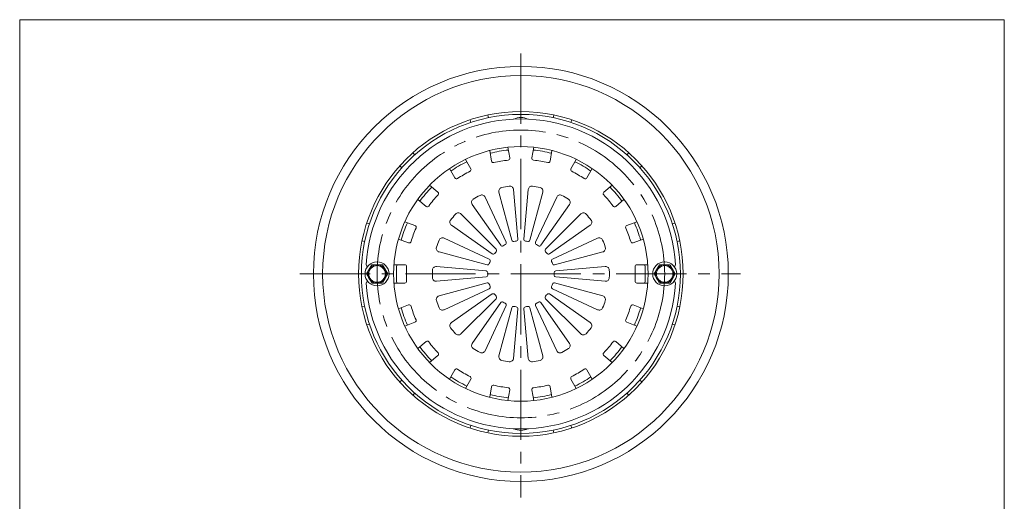
# Model space of a CAD drawing. Units: inches. Extents: x -27576 to 29412, y 106 to 846.
# Drawn here: x 446 to 980, y 585 to 846 of the extents above; entities that cross this region are included whole.
import ezdxf

# ---------------------------------------------------------------- set-up
doc = ezdxf.new("R2010")
doc.units = ezdxf.units.IN
doc.header["$LTSCALE"] = 2
doc.header["$MEASUREMENT"] = 0
doc.linetypes.add('CENTER2', pattern=[28.575, 19.05, -3.175, 3.175, -3.175])
doc.layers.add('1', color=7, linetype='Continuous', lineweight=0)
doc.layers.add('3', color=7, linetype='Continuous', lineweight=0)

msp = doc.modelspace()

# ---------------------------------------------------------------- linework, layer by layer
at = {"layer": '1', "color": 7, "linetype": 'Continuous'}
for p, q in [((446.242, 845.999), (980.242, 845.999)), ((446.242, 105.999), (446.242, 845.999)), ((980.242, 845.999), (980.242, 105.999))]:
    msp.add_line(p, q, dxfattribs=at)
at = {"layer": '3', "color": 3, "linetype": 'CENTER2'}
for p, q in [((718.048, 827.711), (718.048, 586.949)), ((598.26, 708.178), (837.103, 708.178))]:
    msp.add_line(p, q, dxfattribs=at)
at = {"layer": '3', "color": 7, "linetype": 'Continuous'}
for p, q in [((690.479, 791.748), (690.868, 790.297)), ((700.138, 794.336), (700.527, 792.885)), ((735.958, 794.336), (735.569, 792.885)), ((745.617, 791.748), (745.228, 790.297)), ((702.192, 769.305), (701.174, 775.083)), ((712.041, 771.041), (711.022, 776.819)), ((724.055, 771.041), (725.074, 776.819)), ((733.903, 769.305), (734.922, 775.083)), ((659.459, 773.838), (660.521, 772.776)), ((690.902, 765.195), (687.969, 770.277)), ((745.193, 765.195), (748.127, 770.277)), ((776.637, 773.838), (775.575, 772.776)), ((652.387, 766.767), (653.45, 765.705)), ((682.242, 760.195), (679.308, 765.277)), ((753.854, 760.195), (756.787, 765.277)), ((783.708, 766.767), (782.646, 765.705)), ((673.038, 752.472), (668.544, 756.244)), ((716.394, 727.079), (714.042, 753.96)), ((719.702, 727.079), (722.053, 753.96)), ((763.057, 752.472), (767.552, 756.244)), ((666.61, 744.812), (662.116, 748.584)), ((710.029, 725.374), (698.626, 749.829)), ((713.137, 726.505), (706.153, 752.569)), ((722.959, 726.505), (729.942, 752.569)), ((726.066, 725.374), (737.47, 749.829)), ((769.485, 744.812), (773.98, 748.584)), ((707.165, 723.72), (691.688, 745.823)), ((728.931, 723.72), (744.407, 745.823)), ((704.631, 721.594), (685.552, 740.674)), ((731.464, 721.594), (750.544, 740.674)), ((634.478, 735.747), (635.929, 735.358)), ((660.603, 734.407), (655.09, 736.414)), ((702.506, 719.061), (680.402, 734.538)), ((733.59, 719.061), (755.693, 734.538)), ((775.493, 734.407), (781.006, 736.414)), ((801.618, 735.747), (800.167, 735.358)), ((657.183, 725.01), (651.669, 727.017)), ((700.852, 716.197), (676.397, 727.6)), ((735.244, 716.197), (759.699, 727.6)), ((778.913, 725.01), (784.426, 727.017)), ((631.89, 726.088), (633.341, 725.699)), ((804.206, 726.088), (802.755, 725.699)), ((699.721, 713.089), (673.657, 720.072)), ((736.375, 713.089), (762.438, 720.072)), ((637.161, 713.178), (634.274, 708.178)), ((637.161, 713.178), (642.935, 713.178)), ((642.935, 713.178), (645.821, 708.178)), ((655.097, 713.178), (649.229, 713.178)), ((699.146, 709.832), (672.266, 712.183)), ((736.949, 709.832), (763.829, 712.183)), ((780.999, 713.178), (786.866, 713.178)), ((793.161, 713.178), (790.274, 708.178)), ((793.161, 713.178), (798.935, 713.178)), ((798.935, 713.178), (801.821, 708.178)), ((637.161, 703.178), (634.274, 708.178)), ((642.935, 703.178), (645.821, 708.178)), ((699.146, 706.524), (672.266, 704.173)), ((736.949, 706.524), (763.829, 704.173)), ((793.161, 703.178), (790.274, 708.178)), ((798.935, 703.178), (801.821, 708.178)), ((637.161, 703.178), (642.935, 703.178)), ((655.097, 703.178), (649.229, 703.178)), ((699.721, 703.267), (673.657, 696.284)), ((700.852, 700.159), (676.397, 688.756)), ((735.244, 700.159), (759.699, 688.756)), ((736.375, 703.267), (762.438, 696.284)), ((780.999, 703.178), (786.866, 703.178)), ((793.161, 703.178), (798.935, 703.178)), ((702.506, 697.295), (680.402, 681.818)), ((704.631, 694.762), (685.552, 675.682)), ((731.464, 694.762), (750.544, 675.682)), ((733.59, 697.295), (755.693, 681.818)), ((631.89, 690.268), (633.341, 690.657)), ((657.183, 691.346), (651.669, 689.339)), ((707.165, 692.636), (691.688, 670.533)), ((710.029, 690.982), (698.626, 666.527)), ((713.137, 689.851), (706.153, 663.787)), ((716.394, 689.277), (714.042, 662.396)), ((719.702, 689.277), (722.053, 662.396)), ((722.959, 689.851), (729.942, 663.787)), ((726.066, 690.982), (737.47, 666.527)), ((728.931, 692.636), (744.407, 670.533)), ((778.913, 691.346), (784.426, 689.339)), ((804.206, 690.268), (802.755, 690.657)), ((634.478, 680.609), (635.929, 680.998)), ((660.603, 681.949), (655.09, 679.942)), ((775.493, 681.949), (781.006, 679.942)), ((801.618, 680.609), (800.167, 680.998)), ((666.61, 671.544), (662.116, 667.772)), ((769.485, 671.544), (773.98, 667.772)), ((673.038, 663.884), (668.544, 660.112)), ((763.057, 663.884), (767.552, 660.112)), ((682.242, 656.161), (679.308, 651.079)), ((753.854, 656.161), (756.787, 651.079)), ((652.387, 649.589), (653.45, 650.651)), ((690.902, 651.161), (687.969, 646.079)), ((702.192, 647.051), (701.174, 641.273)), ((733.903, 647.051), (734.922, 641.273)), ((745.193, 651.161), (748.127, 646.079)), ((783.708, 649.589), (782.646, 650.651)), ((659.459, 642.518), (660.521, 643.58)), ((712.041, 645.315), (711.022, 639.537)), ((724.055, 645.315), (725.074, 639.537)), ((776.637, 642.518), (775.575, 643.58)), ((690.479, 624.608), (690.868, 626.059)), ((745.617, 624.608), (745.228, 626.059)), ((700.138, 622.02), (700.527, 623.471)), ((735.958, 622.02), (735.569, 623.471))]:
    msp.add_line(p, q, dxfattribs=at)
for centre, radius in [((718.048, 708.178), 112.5), ((718.048, 708.178), 107.5), ((718.048, 708.178), 88), ((718.048, 708.178), 86.5), ((718.048, 708.178), 69), ((640.048, 708.178), 6.5), ((640.048, 708.178), 5), ((640.048, 708.178), 4.5), ((796.048, 708.178), 6.5), ((796.048, 708.178), 5), ((796.048, 708.178), 4.5)]:
    msp.add_circle(centre, radius, dxfattribs=at)
at = {"layer": '3', "color": 3, "linetype": 'CENTER2'}
msp.add_circle((718.048, 708.178), 78, dxfattribs=at)
at = {"layer": '3', "color": 7, "linetype": 'Continuous'}
for centre, radius, start, end in [((718.048, 708.178), 84, 3.45364, 176.54636), ((718.048, 784.171), 8.811, 63.97189, 116.02811), ((718.048, 708.178), 67.5, 95.75198, 104.24802), ((718.048, 708.178), 67.5, 75.75198, 84.24802), ((718.048, 708.178), 67.5, 115.75198, 124.24802), ((703.177, 769.478), 1, 190, 283.63576), ((718.048, 708.178), 62.078, 96.36424, 103.63576), ((711.056, 770.867), 1, 276.36424, 10), ((725.04, 770.867), 1, 170, 263.63576), ((718.048, 708.178), 62.078, 76.36424, 83.63576), ((732.918, 769.478), 1, 256.36424, 350), ((718.048, 708.178), 67.5, 55.75198, 64.24802), ((718.048, 708.178), 62.078, 116.36424, 123.63576), ((690.036, 764.695), 1, 296.36424, 30), ((746.059, 764.695), 1, 150, 243.63576), ((718.048, 708.178), 62.078, 56.36424, 63.63576), ((683.108, 760.695), 1, 210, 303.63576), ((752.988, 760.695), 1, 236.36424, 330), ((718.048, 708.178), 67.5, 135.75198, 144.24802), ((708.085, 753.086), 2, 102.50809, 195), ((718.048, 708.178), 48, 97.49191, 102.50809), ((712.05, 753.785), 2, 5, 97.49191), ((724.046, 753.785), 2, 82.50809, 175), ((718.048, 708.178), 48, 77.49191, 82.50809), ((728.01, 753.086), 2, 345, 77.49191), ((718.048, 708.178), 67.5, 35.75198, 44.24802), ((718.048, 708.178), 62.078, 136.36424, 143.63576), ((672.396, 751.706), 1, 316.36424, 50), ((693.327, 746.971), 2, 122.50809, 215), ((718.048, 708.178), 48, 117.49191, 122.50809), ((696.813, 748.984), 2, 25, 117.49191), ((739.283, 748.984), 2, 62.50809, 155), ((718.048, 708.178), 48, 57.49191, 62.50809), ((742.769, 746.971), 2, 325, 57.49191), ((763.7, 751.706), 1, 130, 223.63576), ((718.048, 708.178), 62.078, 36.36424, 43.63576), ((667.253, 745.578), 1, 230, 323.63576), ((768.842, 745.578), 1, 216.36424, 310), ((681.55, 736.176), 2, 142.50809, 235), ((718.048, 708.178), 48, 137.49191, 142.50809), ((684.137, 739.26), 2, 45, 137.49191), ((751.958, 739.26), 2, 42.50809, 135), ((718.048, 708.178), 48, 37.49191, 42.50809), ((754.546, 736.176), 2, 305, 37.49191), ((718.048, 708.178), 67.5, 155.75198, 164.24802), ((718.048, 708.178), 62.078, 156.36424, 163.63576), ((660.261, 733.467), 1, 336.36424, 70), ((775.835, 733.467), 1, 110, 203.63576), ((718.048, 708.178), 62.078, 16.36424, 23.63576), ((718.048, 708.178), 67.5, 15.75198, 24.24802), ((718.048, 708.178), 48, 157.49191, 162.50809), ((675.552, 725.787), 2, 65, 157.49191), ((714.103, 726.764), 1, 195, 281.98304), ((715.398, 726.992), 1, 278.01696, 5), ((720.698, 726.992), 1, 175, 261.98304), ((721.993, 726.764), 1, 258.01696, 345), ((760.544, 725.787), 2, 22.50809, 115), ((718.048, 708.178), 48, 17.49191, 22.50809), ((657.525, 725.95), 1, 250, 343.63576), ((674.175, 722.004), 2, 162.50809, 255), ((703.924, 720.887), 1, 318.01696, 45), ((707.984, 724.294), 1, 215, 301.98304), ((718.048, 708.178), 18, 118.01696, 121.98304), ((709.123, 724.951), 1, 298.01696, 25), ((718.048, 708.178), 18, 98.01696, 101.98304), ((718.048, 708.178), 18, 78.01696, 81.98304), ((726.973, 724.951), 1, 155, 241.98304), ((718.048, 708.178), 18, 58.01696, 61.98304), ((728.112, 724.294), 1, 238.01696, 325), ((732.171, 720.887), 1, 135, 221.98304), ((761.921, 722.004), 2, 285, 17.49191), ((778.571, 725.95), 1, 196.36424, 290), ((700.429, 715.29), 1, 338.01696, 65), ((703.079, 719.88), 1, 235, 321.98304), ((718.048, 708.178), 18, 138.01696, 141.98304), ((718.048, 708.178), 18, 38.01696, 41.98304), ((733.017, 719.88), 1, 218.01696, 305), ((735.666, 715.29), 1, 115, 201.98304), ((635.199, 713.178), 1, 176.54636, 255.55864), ((718.048, 708.178), 67.5, 175.75198, 184.24802), ((655.097, 712.178), 1, 356.36424, 90), ((718.048, 708.178), 62.078, 176.36424, 183.63576), ((718.048, 708.178), 48, 177.49191, 182.50809), ((672.092, 710.191), 2, 85, 177.49191), ((699.98, 714.055), 1, 255, 341.98304), ((718.048, 708.178), 18, 158.01696, 161.98304), ((718.048, 708.178), 18, 18.01696, 21.98304), ((736.116, 714.055), 1, 198.01696, 285), ((764.004, 710.191), 2, 2.50809, 95), ((718.048, 708.178), 48, 357.49191, 2.50809), ((780.999, 712.178), 1, 90, 183.63576), ((718.048, 708.178), 62.078, 356.36424, 3.63576), ((718.048, 708.178), 67.5, 355.75198, 4.24802), ((800.897, 713.178), 1, 284.44136, 3.45364), ((672.092, 706.165), 2, 182.50809, 275), ((699.059, 708.835), 1, 358.01696, 85), ((699.059, 707.521), 1, 275, 1.98304), ((718.048, 708.178), 18, 178.01696, 181.98304), ((737.036, 708.835), 1, 95, 181.98304), ((737.036, 707.521), 1, 178.01696, 265), ((718.048, 708.178), 18, 358.01696, 1.98304), ((764.004, 706.165), 2, 265, 357.49191), ((635.199, 703.178), 1, 104.44136, 183.45364), ((718.048, 708.178), 84, 183.45364, 356.54636), ((655.097, 704.178), 1, 270, 3.63576), ((699.98, 702.301), 1, 18.01696, 105), ((700.429, 701.066), 1, 295, 21.98304), ((718.048, 708.178), 18, 198.01696, 201.98304), ((735.666, 701.066), 1, 158.01696, 245), ((718.048, 708.178), 18, 338.01696, 341.98304), ((736.116, 702.301), 1, 75, 161.98304), ((780.999, 704.178), 1, 176.36424, 270), ((800.897, 703.178), 1, 356.54636, 75.55864), ((674.175, 694.352), 2, 105, 197.49191), ((703.079, 696.476), 1, 38.01696, 125), ((718.048, 708.178), 18, 218.01696, 221.98304), ((703.924, 695.469), 1, 315, 41.98304), ((732.171, 695.469), 1, 138.01696, 225), ((718.048, 708.178), 18, 318.01696, 321.98304), ((733.017, 696.476), 1, 55, 141.98304), ((761.921, 694.352), 2, 342.50809, 75), ((718.048, 708.178), 67.5, 195.75198, 204.24802), ((657.525, 690.406), 1, 16.36424, 110), ((718.048, 708.178), 62.078, 196.36424, 203.63576), ((718.048, 708.178), 48, 197.49191, 202.50809), ((675.552, 690.569), 2, 202.50809, 295), ((707.984, 692.062), 1, 58.01696, 145), ((718.048, 708.178), 18, 238.01696, 241.98304), ((709.123, 691.405), 1, 335, 61.98304), ((714.103, 689.592), 1, 78.01696, 165), ((718.048, 708.178), 18, 258.01696, 261.98304), ((715.398, 689.364), 1, 355, 81.98304), ((720.698, 689.364), 1, 98.01696, 185), ((718.048, 708.178), 18, 278.01696, 281.98304), ((721.993, 689.592), 1, 15, 101.98304), ((726.973, 691.405), 1, 118.01696, 205), ((718.048, 708.178), 18, 298.01696, 301.98304), ((728.112, 692.062), 1, 35, 121.98304), ((760.544, 690.569), 2, 245, 337.49191), ((718.048, 708.178), 48, 337.49191, 342.50809), ((718.048, 708.178), 62.078, 336.36424, 343.63576), ((778.571, 690.406), 1, 70, 163.63576), ((718.048, 708.178), 67.5, 335.75198, 344.24802), ((660.261, 682.889), 1, 290, 23.63576), ((681.55, 680.18), 2, 125, 217.49191), ((718.048, 708.178), 48, 217.49191, 222.50809), ((718.048, 708.178), 48, 317.49191, 322.50809), ((754.546, 680.18), 2, 322.50809, 55), ((775.835, 682.889), 1, 156.36424, 250), ((684.137, 677.096), 2, 222.50809, 315), ((751.958, 677.096), 2, 225, 317.49191), ((718.048, 708.178), 67.5, 215.75198, 224.24802), ((667.253, 670.778), 1, 36.36424, 130), ((718.048, 708.178), 62.078, 216.36424, 223.63576), ((693.327, 669.385), 2, 145, 237.49191), ((718.048, 708.178), 48, 237.49191, 242.50809), ((718.048, 708.178), 48, 297.49191, 302.50809), ((742.769, 669.385), 2, 302.50809, 35), ((718.048, 708.178), 62.078, 316.36424, 323.63576), ((718.048, 708.178), 67.5, 315.75198, 324.24802), ((768.842, 670.778), 1, 50, 143.63576), ((672.396, 664.65), 1, 310, 43.63576), ((696.813, 667.373), 2, 242.50809, 335), ((708.085, 663.27), 2, 165, 257.49191), ((712.05, 662.571), 2, 262.50809, 355), ((724.046, 662.571), 2, 185, 277.49191), ((728.01, 663.27), 2, 282.50809, 15), ((739.283, 667.373), 2, 205, 297.49191), ((763.7, 664.65), 1, 136.36424, 230), ((718.048, 708.178), 48, 257.49191, 262.50809), ((718.048, 708.178), 48, 277.49191, 282.50809), ((718.048, 708.178), 67.5, 235.75198, 244.24802), ((683.108, 655.661), 1, 56.36424, 150), ((718.048, 708.178), 62.078, 236.36424, 243.63576), ((690.036, 651.661), 1, 330, 63.63576), ((746.059, 651.661), 1, 116.36424, 210), ((718.048, 708.178), 62.078, 296.36424, 303.63576), ((718.048, 708.178), 67.5, 295.75198, 304.24802), ((752.988, 655.661), 1, 30, 123.63576), ((703.177, 646.878), 1, 76.36424, 170), ((718.048, 708.178), 62.078, 256.36424, 263.63576), ((711.056, 645.489), 1, 350, 83.63576), ((725.04, 645.489), 1, 96.36424, 190), ((718.048, 708.178), 62.078, 276.36424, 283.63576), ((732.918, 646.878), 1, 10, 103.63576), ((718.048, 708.178), 67.5, 255.75198, 264.24802), ((718.048, 708.178), 67.5, 275.75198, 284.24802), ((718.048, 632.185), 8.811, 243.97189, 296.02811)]:
    msp.add_arc(centre, radius, start, end, dxfattribs=at)

doc.saveas('drawing.dxf')
